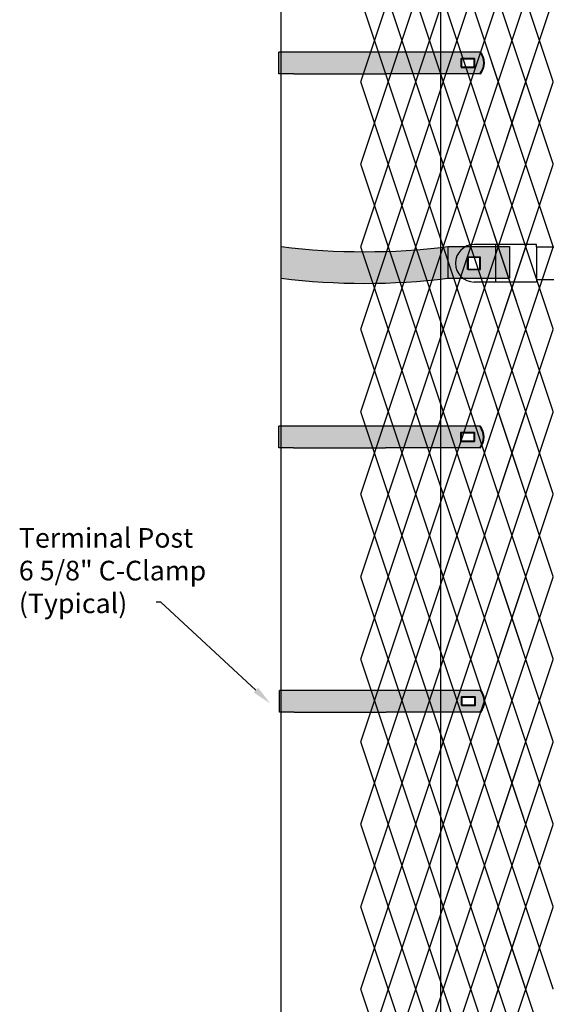
# Model space of a CAD drawing. Units: inches. Extents: x -59 to 198, y -12 to 189.
# Drawn here: x 6 to 33, y 88 to 138 of the extents above; entities that cross this region are included whole.
import ezdxf
from ezdxf import colors
from ezdxf.entities.mleader import LeaderData, LeaderLine
from ezdxf.math import Vec2, Vec3

# ---------------------------------------------------------------- set-up
doc = ezdxf.new("R2010")
doc.units = ezdxf.units.IN
doc.header["$MEASUREMENT"] = 0
doc.layers.add('BORDER', color=7, linetype='Continuous', lineweight=40)
for name, color, linetype in [('Fence screen', 7, 'Continuous'), ('hardware', 7, 'Continuous'), ('post and C', 7, 'Continuous'), ('Text', 7, 'Continuous')]:
    doc.layers.add(name, color=color, linetype=linetype)
doc.styles.add('Notes', font='arial.ttf', dxfattribs={"height": 0.125})

# ---------------------------------------------------------------- blocks, each defined once
blk = doc.blocks.new('end band clamp')
at = {"layer": 'post and C'}
h = blk.add_hatch(color=256, dxfattribs=at)
h.dxf.hatch_style = 1
h.set_gradient(color1=(0, 0, 255), color2=(0, 0, 255), tint=1)
h.paths.add_polyline_path([(-0.2800138409516677, 100.8174378270952), (0.409204241694809, 100.8174378270952), (0.409204241694809, 101.230968676683), (-0.2800138409516677, 101.230968676683)], flags=16)
edge = h.paths.add_edge_path()
edge.add_line((-9.55635070259342, 100.4728287857719), (-9.55635070259342, 101.5755777180063))
edge.add_line((-9.55635070259342, 101.5755777180063), (-8.80635070259342, 101.5755777180063))
edge.add_line((-8.80635070259342, 101.5755777180063), (-4.109113559868319, 101.5755777180063))
edge.add_line((-4.109113559868319, 101.5755777180063), (0.6848914747532291, 101.5755777180063))
edge.add_arc((0.05310823232740347, 101.0242032518891), 0.8385486672198291, -41.11209043917398, 41.11209043917398, ccw=False)
edge.add_line((0.6848914747532291, 100.4728287857719), (-4.109113559868319, 100.4728287857719))
edge.add_line((-4.109113559868319, 100.4728287857719), (-4.594779010626734, 100.4728287857719))
edge.add_line((-4.594779010626734, 100.4728287857719), (-8.80635070259342, 100.4728287857719))
edge.add_line((-8.80635070259342, 100.4728287857719), (-9.55635070259342, 100.4728287857719))
for p, q in [((-8.80635070259342, 101.5755777180063), (-9.55635070259342, 101.5755777180063)), ((-9.55635070259342, 100.4728287857719), (-9.55635070259342, 101.5755777180063)), ((-4.109113559868319, 101.5755777180063), (-8.80635070259342, 101.5755777180063)), ((-8.80635070259342, 100.4728287857719), (-9.55635070259342, 100.4728287857719)), ((-8.80635070259342, 100.4728287857719), (-4.594779010626734, 100.4728287857719)), ((-4.594779010626734, 100.4728287857719), (-4.109113559868319, 100.4728287857719))]:
    blk.add_line(p, q)
at = {"layer": 'BORDER'}
blk.add_lwpolyline([(-0.2800138409516677, 100.8174378270952), (0.409204241694809, 100.8174378270952), (0.409204241694809, 101.230968676683), (-0.2800138409516677, 101.230968676683)], close=True, dxfattribs=at)
blk.add_arc((0.05310823232740347, 101.0242032518891), 0.8385486672198291, 318.887909560826, 41.112090439174, dxfattribs=at)
at = {"layer": 'post and C'}
for p, q in [((0.6848914747532291, 101.5755777180063), (-4.109113559868319, 101.5755777180063)), ((0.6848914747532291, 100.4728287857719), (-4.109113559868319, 100.4728287857719))]:
    blk.add_line(p, q, dxfattribs=at)
blk = doc.blocks.new('end hor clamp 3')
at = {"layer": 'post and C'}
h = blk.add_hatch(color=256, dxfattribs=at)
h.dxf.hatch_style = 1
h.set_gradient(color1=(0, 0, 255), color2=(255, 255, 0), tint=1)
h.paths.add_polyline_path([(-30.12372331271663, 107.6348783989171), (-29.49872331271663, 107.6348783989171), (-29.49872331271663, 107.0098783989171), (-30.12372331271663, 107.0098783989171)], flags=16)
edge = h.paths.add_edge_path()
edge.add_arc((-35.36130854818286, 140.8564537975946), 34.55349616441956, 262.9508652724833, 277.0491347275167)
edge.add_line((-31.1208872892187, 106.5641379712891), (-27.98432934586672, 106.5641379712891))
edge.add_line((-27.98432934586672, 106.5641379712891), (-27.98432934586672, 108.1753988740154))
edge.add_line((-27.98432934586672, 108.1753988740154), (-31.12088728921878, 108.1753988740154))
edge.add_arc((-35.36130854818286, 142.4677147003209), 34.55349616441956, 262.95086527248327, 277.04913472751673, ccw=False)
edge.add_line((-39.6017298071472, 108.1753988740154), (-39.6017298071472, 106.5641379712891))
for p, q in [((-31.12088728921872, 108.1753988740155), (-31.1208872892187, 106.5641379712891)), ((-31.12088728921878, 108.1753988740154), (-27.98432934586672, 108.1753988740154)), ((-27.98432934586672, 108.1753988740154), (-27.98432934586672, 106.5641379712891)), ((-31.1208872892187, 106.5641379712891), (-27.98432934586672, 106.5641379712891))]:
    blk.add_line(p, q)
blk.add_lwpolyline([(-30.12372331271663, 107.6348783989171), (-29.49872331271663, 107.6348783989171), (-29.49872331271663, 107.0098783989171), (-30.12372331271663, 107.0098783989171)], close=True)
for centre in [(-35.36130854818286, 142.4677147003209), (-35.36130854818286, 140.8564537975946)]:
    blk.add_arc(centre, 34.55349616441956, 262.9508652724833, 277.0491347275167)
blk.add_line((-39.6017298071472, 106.5641379712891), (-39.6017298071472, 108.1753988740154), dxfattribs=at)
blk = doc.blocks.new('7.9ft hor bar')
at = {"layer": 'post and C'}
for p, q in [((58.59113539970213, 46.8351423079667), (57.51104493909225, 46.8351423079667)), ((60.67735136917214, 46.8351423079667), (58.59113539970213, 46.8351423079667)), ((58.59113539970213, 46.8351423079667), (58.59113539970213, 44.9251423079667)), ((60.67735136917214, 46.7101423079667), (60.67735136917214, 46.8351423079667)), ((60.67735136917214, 46.7101423079667), (138.7197385090124, 46.70545744285725)), ((60.67735136917214, 46.7101423079667), (60.67735136917214, 45.0501423079667)), ((57.19854493909228, 46.19264230796674), (57.19854493909228, 45.56764230796674)), ((57.82354493909228, 46.19264230796674), (57.19854493909228, 46.19264230796674)), ((57.82354493909228, 45.56764230796674), (57.82354493909228, 46.19264230796674)), ((57.19854493909228, 45.56764230796674), (57.82354493909228, 45.56764230796674)), ((58.59113539970213, 44.9251423079667), (57.51104493909225, 44.9251423079667)), ((60.67735136917214, 44.9251423079667), (58.59113539970213, 44.9251423079667)), ((60.67735136917214, 45.04545744285721), (138.7197385090124, 45.05014230796675)), ((60.67735136917214, 45.0501423079667), (60.67735136917214, 44.9251423079667))]:
    blk.add_line(p, q, dxfattribs=at)
blk.add_arc((57.51104493909225, 45.88014230796671), 0.9549999999999841, 90, 270, dxfattribs=at)
blk = doc.blocks.new('10ft end rail')
for p, q in [((33.52616139477807, 5.881515923483548, -21.69999999999921), (33.52616139477807, 155.6315159234836, -21.69999999999921)), ((41.65116139477807, 155.6315159234836, -21.69999999999921), (41.65116139477807, 5.881515923483548, -21.69999999999921))]:
    blk.add_line(p, q)

msp = doc.modelspace()

# ---------------------------------------------------------------- linework, layer by layer
at = {"layer": 'Fence screen', "color": 7, "linetype": 'Continuous', "const_width": 0.07}
for points, elevation in [([(23.94214001478269, 137.153883531863), (23.24214001478265, 139.253883531863)], 40.5999999999986), ([(23.94214001478269, 137.153883531863), (24.64214001478274, 139.253883531863)], 38.49999999999861), ([(25.34214001478267, 137.153883531863), (24.64214001478274, 139.253883531863)], 54.59999999999856), ([(25.34214001478267, 137.153883531863), (26.04214001478272, 139.253883531863)], 37.79999999999861), ([(26.74214001478265, 137.153883531863), (26.04214001478272, 139.253883531863)], 37.09999999999862), ([(26.74214001478265, 137.153883531863), (27.44214001478269, 139.253883531863)], 41.2999999999986), ([(28.14214001478274, 137.153883531863), (27.44214001478269, 139.253883531863)], 42.6999999999986), ([(28.14214001478274, 137.153883531863), (28.84214001478267, 139.253883531863)], 41.99999999999859), ([(29.5421400147826, 137.153883531863), (28.84214001478267, 139.253883531863)], 43.3999999999986), ([(29.5421400147826, 137.153883531863), (30.24214001478265, 139.253883531863)], 44.79999999999859), ([(30.94214001478269, 137.153883531863), (30.24214001478265, 139.253883531863)], 46.89999999999858), ([(30.94214001478269, 137.153883531863), (31.64214001478263, 139.253883531863)], 44.79999999999859), ([(32.34214001478267, 137.153883531863), (31.64214001478263, 139.253883531863)], 46.19999999999858), ([(32.34214001478267, 137.153883531863), (33.0421400147826, 139.253883531863)], 46.19999999999858), ([(23.94214001478269, 137.153883531863), (23.24214001478265, 135.0538835318631)], 39.89999999999864), ([(23.94214001478269, 137.153883531863), (24.64214001478274, 135.0538835318631)], 37.09999999999862), ([(25.34214001478267, 137.153883531863), (24.64214001478274, 135.0538835318631)], 53.19999999999855), ([(25.34214001478267, 137.153883531863), (26.04214001478272, 135.0538835318631)], 38.49999999999861), ([(26.74214001478265, 137.153883531863), (26.04214001478272, 135.0538835318631)], 48.29999999999858), ([(26.74214001478265, 137.153883531863), (27.44214001478269, 135.0538835318631)], 41.99999999999859), ([(28.14214001478274, 137.153883531863), (27.44214001478269, 135.0538835318631)], 41.2999999999986), ([(28.14214001478274, 137.153883531863), (28.84214001478267, 135.0538835318631)], 41.2999999999986), ([(29.5421400147826, 137.153883531863), (28.84214001478267, 135.0538835318631)], 47.59999999999857), ([(29.5421400147826, 137.153883531863), (30.24214001478265, 135.0538835318631)], 43.3999999999986), ([(30.94214001478269, 137.153883531863), (30.24214001478265, 135.0538835318631)], 43.3999999999986), ([(30.94214001478269, 137.153883531863), (31.64214001478263, 135.0538835318631)], 42.6999999999986), ([(32.34214001478267, 137.153883531863), (31.64214001478263, 135.0538835318631)], 47.59999999999857), ([(32.34214001478267, 137.153883531863), (33.0421400147826, 135.0538835318631)], 48.99999999999856), ([(23.24214001478265, 135.0538835318631), (23.94214001478269, 132.9538835318629)], 39.89999999999864), ([(24.64214001478274, 135.0538835318631), (23.94214001478269, 132.9538835318629)], 37.79999999999861), ([(24.64214001478274, 135.0538835318631), (25.34214001478267, 132.9538835318629)], 37.79999999999861), ([(26.04214001478272, 135.0538835318631), (25.34214001478267, 132.9538835318629)], 39.19999999999861), ([(26.04214001478272, 135.0538835318631), (26.74214001478265, 132.9538835318629)], 39.19999999999861), ([(27.44214001478269, 135.0538835318631), (26.74214001478265, 132.9538835318629)], 40.5999999999986), ([(27.44214001478269, 135.0538835318631), (28.14214001478274, 132.9538835318629)], 40.5999999999986), ([(28.84214001478267, 135.0538835318631), (28.14214001478274, 132.9538835318629)], 41.99999999999859), ([(28.84214001478267, 135.0538835318631), (29.5421400147826, 132.9538835318629)], 42.6999999999986), ([(30.24214001478265, 135.0538835318631), (29.5421400147826, 132.9538835318629)], 44.09999999999859), ([(30.24214001478265, 135.0538835318631), (30.94214001478269, 132.9538835318629)], 45.49999999999858), ([(31.64214001478263, 135.0538835318631), (30.94214001478269, 132.9538835318629)], 44.79999999999859), ([(31.64214001478263, 135.0538835318631), (32.34214001478267, 132.9538835318629)], 45.49999999999858), ([(33.0421400147826, 135.0538835318631), (32.34214001478267, 132.9538835318629)], 46.89999999999858), ([(23.24214001478265, 130.8538835318629), (23.94214001478269, 132.9538835318629)], 37.79999999999861), ([(24.64214001478274, 130.8538835318629), (23.94214001478269, 132.9538835318629)], 40.5999999999986), ([(24.64214001478274, 130.8538835318629), (25.34214001478267, 132.9538835318629)], 39.19999999999861), ([(26.04214001478272, 130.8538835318629), (25.34214001478267, 132.9538835318629)], 40.5999999999986), ([(26.04214001478272, 130.8538835318629), (26.74214001478265, 132.9538835318629)], 38.49999999999861), ([(27.44214001478269, 130.8538835318629), (26.74214001478265, 132.9538835318629)], 41.99999999999859), ([(27.44214001478269, 130.8538835318629), (28.14214001478274, 132.9538835318629)], 41.2999999999986), ([(28.84214001478267, 130.8538835318629), (28.14214001478274, 132.9538835318629)], 40.5999999999986), ([(28.84214001478267, 130.8538835318629), (29.5421400147826, 132.9538835318629)], 47.59999999999857), ([(30.24214001478265, 130.8538835318629), (29.5421400147826, 132.9538835318629)], 44.79999999999859), ([(30.24214001478265, 130.8538835318629), (30.94214001478269, 132.9538835318629)], 44.79999999999859), ([(31.64214001478263, 130.8538835318629), (30.94214001478269, 132.9538835318629)], 44.09999999999859), ([(31.64214001478263, 130.8538835318629), (32.34214001478267, 132.9538835318629)], 47.59999999999857), ([(33.0421400147826, 130.8538835318629), (32.34214001478267, 132.9538835318629)], 53.19999999999855), ([(23.94214001478269, 128.753883531863), (23.24214001478265, 130.8538835318629)], 38.49999999999861), ([(23.94214001478269, 128.753883531863), (24.64214001478274, 130.8538835318629)], 39.19999999999861), ([(25.34214001478267, 128.753883531863), (24.64214001478274, 130.8538835318629)], 39.89999999999864), ([(25.34214001478267, 128.753883531863), (26.04214001478272, 130.8538835318629)], 39.89999999999864), ([(26.74214001478265, 128.753883531863), (26.04214001478272, 130.8538835318629)], 37.09999999999862), ([(26.74214001478265, 128.753883531863), (27.44214001478269, 130.8538835318629)], 43.3999999999986), ([(28.14214001478274, 128.753883531863), (27.44214001478269, 130.8538835318629)], 42.6999999999986), ([(28.14214001478274, 128.753883531863), (28.84214001478267, 130.8538835318629)], 44.09999999999859), ([(29.5421400147826, 128.753883531863), (28.84214001478267, 130.8538835318629)], 50.39999999999857), ([(29.5421400147826, 128.753883531863), (30.24214001478265, 130.8538835318629)], 45.49999999999858), ([(30.94214001478269, 128.753883531863), (30.24214001478265, 130.8538835318629)], 45.49999999999858), ([(30.94214001478269, 128.753883531863), (31.64214001478263, 130.8538835318629)], 42.6999999999986), ([(32.34214001478267, 128.753883531863), (31.64214001478263, 130.8538835318629)], 48.29999999999858), ([(32.34214001478267, 128.753883531863), (33.0421400147826, 130.8538835318629)], 46.89999999999858), ([(23.94214001478269, 128.753883531863), (23.24214001478265, 126.6538835318629)], 38.49999999999862), ([(23.94214001478269, 128.753883531863), (24.64214001478274, 126.6538835318629)], 38.49999999999862), ([(25.34214001478267, 128.753883531863), (24.64214001478274, 126.6538835318629)], 80.49999999999848), ([(25.34214001478267, 128.753883531863), (26.04214001478272, 126.6538835318629)], 39.89999999999864), ([(26.74214001478265, 128.753883531863), (26.04214001478272, 126.6538835318629)], 37.09999999999865), ([(26.74214001478265, 128.753883531863), (27.44214001478269, 126.6538835318629)], 42.69999999999864), ([(28.14214001478274, 128.753883531863), (27.44214001478269, 126.6538835318629)], 60.89999999999854), ([(28.14214001478274, 128.753883531863), (28.84214001478267, 126.6538835318629)], 41.29999999999862), ([(29.5421400147826, 128.753883531863), (28.84214001478267, 126.6538835318629)], 39.89999999999864), ([(29.5421400147826, 128.753883531863), (30.24214001478265, 126.6538835318629)], 42.69999999999864), ([(30.94214001478269, 128.753883531863), (30.24214001478265, 126.6538835318629)], 45.49999999999862), ([(30.94214001478269, 128.753883531863), (31.64214001478274, 126.6538835318629)], 46.8999999999986), ([(32.34214001478267, 128.753883531863), (31.64214001478274, 126.6538835318629)], 44.0999999999986), ([(32.34214001478267, 128.753883531863), (33.0421400147826, 126.6538835318629)], 45.49999999999862), ([(23.24214001478265, 126.6538835318629), (23.94214001478269, 124.5538835318631)], 37.79999999999861), ([(24.64214001478274, 126.6538835318629), (23.94214001478269, 124.5538835318631)], 39.19999999999864), ([(24.64214001478274, 126.6538835318629), (25.34214001478267, 124.5538835318631)], 40.5999999999986), ([(26.04214001478272, 126.6538835318629), (25.34214001478267, 124.5538835318631)], 40.5999999999986), ([(26.04214001478272, 126.6538835318629), (26.74214001478265, 124.5538835318631)], 37.79999999999861), ([(27.44214001478269, 126.6538835318629), (26.74214001478265, 124.5538835318631)], 41.99999999999862), ([(27.44214001478269, 126.6538835318629), (28.14214001478274, 124.5538835318631)], 55.99999999999858), ([(28.84214001478267, 126.6538835318629), (28.14214001478274, 124.5538835318631)], 41.99999999999862), ([(28.84214001478267, 126.6538835318629), (29.5421400147826, 124.5538835318631)], 55.99999999999858), ([(30.24214001478265, 126.6538835318629), (29.5421400147826, 124.5538835318631)], 51.79999999999856), ([(30.24214001478265, 126.6538835318629), (30.94214001478269, 124.5538835318631)], 44.79999999999862), ([(31.64214001478274, 126.6538835318629), (30.94214001478269, 124.5538835318631)], 39.19999999999864), ([(31.64214001478274, 126.6538835318629), (32.34214001478267, 124.553883531863)], 44.79999999999862), ([(33.0421400147826, 126.6538835318629), (32.34214001478267, 124.553883531863)], 47.5999999999986), ([(23.24214001478265, 122.4538835318629), (23.94214001478269, 124.5538835318631)], 39.19999999999864), ([(24.64214001478274, 122.4538835318629), (23.94214001478269, 124.5538835318631)], 50.3999999999986), ([(24.64214001478274, 122.4538835318629), (25.34214001478267, 124.5538835318631)], 37.79999999999861), ([(26.04214001478272, 122.4538835318629), (25.34214001478267, 124.5538835318631)], 40.5999999999986), ([(26.04214001478272, 122.4538835318629), (26.74214001478265, 124.5538835318631)], 40.5999999999986), ([(27.44214001478269, 122.4538835318629), (26.74214001478265, 124.5538835318631)], 41.99999999999862), ([(27.44214001478269, 122.4538835318629), (28.14214001478274, 124.5538835318631)], 41.99999999999862), ([(28.84214001478267, 122.4538835318629), (28.14214001478274, 124.5538835318631)], 41.29999999999862), ([(28.84214001478267, 122.4538835318629), (29.5421400147826, 124.5538835318631)], 46.19999999999858), ([(30.24214001478265, 122.4538835318629), (29.5421400147826, 124.5538835318631)], 43.3999999999986), ([(30.24214001478265, 122.4538835318629), (30.94214001478269, 124.5538835318631)], 50.3999999999986), ([(31.64214001478274, 122.4538835318629), (30.94214001478269, 124.5538835318631)], 46.19999999999858), ([(31.64214001478274, 122.4538835318629), (32.34214001478267, 124.553883531863)], 43.3999999999986), ([(33.0421400147826, 122.4538835318629), (32.34214001478267, 124.553883531863)], 47.5999999999986), ([(23.94214001478269, 120.3538835318629), (23.24214001478265, 122.4538835318629)], 39.89999999999864), ([(23.94214001478269, 120.3538835318629), (24.64214001478274, 122.4538835318629)], 37.09999999999865), ([(25.34214001478267, 120.3538835318629), (24.64214001478274, 122.4538835318629)], 37.09999999999865), ([(25.34214001478267, 120.3538835318629), (26.04214001478272, 122.4538835318629)], 38.49999999999862), ([(26.74214001478265, 120.3538835318629), (26.04214001478272, 122.4538835318629)], 41.29999999999862), ([(26.74214001478265, 120.3538835318629), (27.44214001478269, 122.4538835318629)], 42.69999999999864), ([(28.14214001478274, 120.3538835318629), (27.44214001478269, 122.4538835318629)], 41.99999999999862), ([(28.14214001478274, 120.3538835318629), (28.84214001478267, 122.4538835318629)], 41.99999999999862), ([(29.5421400147826, 120.3538835318629), (28.84214001478267, 122.4538835318629)], 42.69999999999864), ([(29.5421400147826, 120.3538835318629), (30.24214001478265, 122.4538835318629)], 44.0999999999986), ([(30.94214001478269, 120.3538835318629), (30.24214001478265, 122.4538835318629)], 46.8999999999986), ([(30.94214001478269, 120.3538835318629), (31.64214001478274, 122.4538835318629)], 51.0999999999986), ([(32.34214001478267, 120.3538835318629), (31.64214001478274, 122.4538835318629)], 46.8999999999986), ([(32.34214001478267, 120.3538835318629), (33.0421400147826, 122.4538835318629)], 45.49999999999862), ([(23.94214001478269, 120.3538835318629), (23.24214001478265, 118.253883531863)], 38.49999999999862), ([(23.94214001478269, 120.3538835318629), (24.64214001478274, 118.253883531863)], 38.49999999999862), ([(25.34214001478267, 120.3538835318629), (24.64214001478274, 118.253883531863)], 38.49999999999862), ([(25.34214001478267, 120.3538835318629), (26.04214001478272, 118.253883531863)], 39.89999999999864), ([(26.74214001478265, 120.3538835318629), (26.04214001478272, 118.253883531863)], 42.69999999999864), ([(26.74214001478265, 120.3538835318629), (27.44214001478269, 118.253883531863)], 37.79999999999861), ([(28.14214001478274, 120.3538835318629), (27.44214001478269, 118.253883531863)], 41.99999999999862), ([(28.14214001478274, 120.3538835318629), (28.84214001478267, 118.253883531863)], 41.99999999999862), ([(29.5421400147826, 120.3538835318629), (28.84214001478267, 118.253883531863)], 44.0999999999986), ([(29.5421400147826, 120.3538835318629), (30.24214001478265, 118.253883531863)], 39.89999999999864), ([(30.94214001478269, 120.3538835318629), (30.24214001478265, 118.253883531863)], 45.49999999999862), ([(30.94214001478269, 120.3538835318629), (31.64214001478274, 118.253883531863)], 44.0999999999986), ([(32.34214001478267, 120.3538835318629), (31.64214001478274, 118.253883531863)], 44.0999999999986), ([(32.34214001478267, 120.3538835318629), (33.0421400147826, 118.253883531863)], 45.49999999999862), ([(23.24214001478265, 118.253883531863), (23.94214001478269, 116.153883531863)], 37.79999999999861), ([(24.64214001478274, 118.253883531863), (23.94214001478269, 116.153883531863)], 37.79999999999861), ([(24.64214001478274, 118.253883531863), (25.34214001478267, 116.153883531863)], 39.19999999999864), ([(26.04214001478272, 118.253883531863), (25.34214001478267, 116.153883531863)], 37.79999999999861), ([(26.04214001478272, 118.253883531863), (26.74214001478265, 116.153883531863)], 52.49999999999856), ([(27.44214001478269, 118.253883531863), (26.74214001478265, 116.153883531863)], 41.29999999999862), ([(27.44214001478269, 118.253883531863), (28.14214001478274, 116.153883531863)], 40.5999999999986), ([(28.84214001478267, 118.253883531863), (28.14214001478274, 116.153883531863)], 42.69999999999864), ([(28.84214001478267, 118.253883531863), (29.5421400147826, 116.153883531863)], 44.79999999999862), ([(30.24214001478265, 118.253883531863), (29.5421400147826, 116.153883531863)], 47.5999999999986), ([(30.24214001478265, 118.253883531863), (30.94214001478269, 116.153883531863)], 39.19999999999864), ([(31.64214001478274, 118.253883531863), (30.94214001478269, 116.153883531863)], 46.19999999999858), ([(31.64214001478274, 118.253883531863), (32.34214001478267, 116.1538835318629)], 46.19999999999858), ([(33.0421400147826, 118.253883531863), (32.34214001478267, 116.1538835318629)], 46.19999999999858), ([(23.24214001478265, 114.053883531863), (23.94214001478269, 116.153883531863)], 37.79999999999861), ([(24.64214001478274, 114.053883531863), (23.94214001478269, 116.153883531863)], 39.19999999999864), ([(24.64214001478274, 114.053883531863), (25.34214001478267, 116.153883531863)], 39.19999999999864), ([(26.04214001478272, 114.053883531863), (25.34214001478267, 116.153883531863)], 40.5999999999986), ([(26.04214001478272, 114.053883531863), (26.74214001478265, 116.153883531863)], 39.19999999999864), ([(27.44214001478269, 114.053883531863), (26.74214001478265, 116.153883531863)], 41.29999999999862), ([(27.44214001478269, 114.053883531863), (28.14214001478274, 116.153883531863)], 54.59999999999856), ([(28.84214001478267, 114.053883531863), (28.14214001478274, 116.153883531863)], 40.5999999999986), ([(28.84214001478267, 114.053883531863), (29.5421400147826, 116.153883531863)], 43.3999999999986), ([(30.24214001478265, 114.053883531863), (29.5421400147826, 116.153883531863)], 48.99999999999856), ([(30.24214001478265, 114.053883531863), (30.94214001478269, 116.153883531863)], 72.79999999999852), ([(31.64214001478274, 114.053883531863), (30.94214001478269, 116.153883531863)], 44.79999999999862), ([(31.64214001478274, 114.053883531863), (32.34214001478267, 116.1538835318629)], 44.79999999999862), ([(33.0421400147826, 114.053883531863), (32.34214001478267, 116.1538835318629)], 44.79999999999862), ([(23.94214001478269, 111.9538835318628), (23.24214001478265, 114.053883531863)], 38.49999999999862), ([(23.94214001478269, 111.9538835318628), (24.64214001478274, 114.053883531863)], 37.09999999999865), ([(25.34214001478267, 111.9538835318628), (24.64214001478274, 114.053883531863)], 41.29999999999862), ([(25.34214001478267, 111.9538835318628), (26.04214001478272, 114.053883531863)], 38.49999999999862), ([(26.74214001478265, 111.9538835318628), (26.04214001478272, 114.053883531863)], 39.89999999999864), ([(26.74214001478265, 111.9538835318628), (27.44214001478269, 114.053883531863)], 42.69999999999864), ([(28.14214001478274, 111.9538835318628), (27.44214001478269, 114.053883531863)], 41.29999999999862), ([(28.14214001478274, 111.9538835318628), (28.84214001478267, 114.053883531863)], 73.49999999999852), ([(29.5421400147826, 111.9538835318628), (28.84214001478267, 114.053883531863)], 42.69999999999864), ([(29.5421400147826, 111.9538835318628), (30.24214001478265, 114.053883531863)], 45.49999999999862), ([(30.94214001478269, 111.9538835318628), (30.24214001478265, 114.053883531863)], 46.8999999999986), ([(30.94214001478269, 111.9538835318628), (31.64214001478274, 114.053883531863)], 44.0999999999986), ([(32.34214001478267, 111.9538835318628), (31.64214001478274, 114.053883531863)], 44.0999999999986), ([(32.34214001478267, 111.9538835318628), (33.0421400147826, 114.053883531863)], 46.8999999999986), ([(23.94214001478269, 111.9538835318628), (23.24214001478265, 109.8538835318628)], 39.89999999999864), ([(23.94214001478269, 111.9538835318628), (24.64214001478274, 109.8538835318628)], 37.09999999999865), ([(25.34214001478267, 111.9538835318628), (24.64214001478274, 109.8538835318628)], 38.49999999999862), ([(25.34214001478267, 111.9538835318628), (26.04214001478272, 109.8538835318628)], 39.89999999999864), ([(26.74214001478265, 111.9538835318628), (26.04214001478272, 109.8538835318628)], 39.89999999999864), ([(26.74214001478265, 111.9538835318628), (27.44214001478269, 109.8538835318628)], 41.29999999999862), ([(28.14214001478274, 111.9538835318628), (27.44214001478269, 109.8538835318628)], 53.8999999999986), ([(28.14214001478274, 111.9538835318628), (28.84214001478267, 109.8538835318628)], 42.69999999999864), ([(29.5421400147826, 111.9538835318628), (28.84214001478267, 109.8538835318628)], 45.49999999999862), ([(29.5421400147826, 111.9538835318628), (30.24214001478265, 109.8538835318628)], 45.49999999999862), ([(30.94214001478269, 111.9538835318628), (30.24214001478265, 109.8538835318628)], 44.0999999999986), ([(30.94214001478269, 111.9538835318628), (31.64214001478274, 109.8538835318628)], 44.0999999999986), ([(32.34214001478267, 111.9538835318628), (31.64214001478274, 109.8538835318628)], 46.8999999999986), ([(32.34214001478267, 111.9538835318628), (33.0421400147826, 109.8538835318628)], 38.49999999999862), ([(23.24214001478265, 109.8538835318628), (23.94214001478269, 107.7538835318629)], 40.5999999999986), ([(24.64214001478274, 109.8538835318628), (23.94214001478269, 107.7538835318629)], 37.79999999999861), ([(24.64214001478274, 109.8538835318628), (25.34214001478267, 107.7538835318629)], 40.5999999999986), ([(26.04214001478272, 109.8538835318628), (25.34214001478267, 107.7538835318629)], 40.5999999999986), ([(26.04214001478272, 109.8538835318628), (26.74214001478265, 107.7538835318629)], 39.19999999999864), ([(27.44214001478269, 109.8538835318628), (26.74214001478265, 107.7538835318629)], 41.99999999999862), ([(27.44214001478269, 109.8538835318628), (28.14214001478274, 107.7538835318629)], 50.3999999999986), ([(28.84214001478267, 109.8538835318628), (28.14214001478274, 107.7538835318629)], 40.5999999999986), ([(28.84214001478267, 109.8538835318628), (29.5421400147826, 107.7538835318629)], 48.99999999999856), ([(30.24214001478265, 109.8538835318628), (29.5421400147826, 107.7538835318629)], 43.3999999999986), ([(30.24214001478265, 109.8538835318628), (30.94214001478269, 107.7538835318629)], 43.3999999999986), ([(31.64214001478274, 109.8538835318628), (30.94214001478269, 107.7538835318629)], 44.79999999999862), ([(31.64214001478274, 109.8538835318628), (32.34214001478267, 107.7538835318629)], 46.19999999999858), ([(33.0421400147826, 109.8538835318628), (32.34214001478267, 107.7538835318629)], 47.5999999999986), ([(23.24214001478265, 105.6538835318629), (23.94214001478269, 107.7538835318629)], 37.79999999999861), ([(24.64214001478274, 105.6538835318629), (23.94214001478269, 107.7538835318629)], 51.0999999999986), ([(24.64214001478274, 105.6538835318629), (25.34214001478267, 107.7538835318629)], 37.79999999999861), ([(26.04214001478272, 105.6538835318629), (25.34214001478267, 107.7538835318629)], 39.89999999999864), ([(26.04214001478272, 105.6538835318629), (26.74214001478265, 107.7538835318629)], 39.19999999999864), ([(27.44214001478269, 105.6538835318629), (26.74214001478265, 107.7538835318629)], 41.99999999999862), ([(27.44214001478269, 105.6538835318629), (28.14214001478274, 107.7538835318629)], 42.69999999999864), ([(28.84214001478267, 105.6538835318629), (28.14214001478274, 107.7538835318629)], 41.29999999999862), ([(28.84214001478267, 105.6538835318629), (29.5421400147826, 107.7538835318629)], 44.79999999999862), ([(30.24214001478265, 105.6538835318629), (29.5421400147826, 107.7538835318629)], 43.3999999999986), ([(30.24214001478265, 105.6538835318629), (30.94214001478269, 107.7538835318629)], 51.79999999999856), ([(31.64214001478274, 105.6538835318629), (30.94214001478269, 107.7538835318629)], 43.3999999999986), ([(31.64214001478274, 105.6538835318629), (32.34214001478267, 107.7538835318629)], 48.99999999999856), ([(33.0421400147826, 105.6538835318629), (32.34214001478267, 107.7538835318629)], 46.19999999999858), ([(23.94214001478269, 103.5538835318628), (23.24214001478265, 105.6538835318629)], 38.49999999999862), ([(23.94214001478269, 103.5538835318628), (24.64214001478274, 105.6538835318629)], 38.49999999999862), ([(25.34214001478267, 103.5538835318628), (24.64214001478274, 105.6538835318629)], 39.89999999999864), ([(25.34214001478267, 103.5538835318628), (26.04214001478272, 105.6538835318629)], 41.29999999999862), ([(26.74214001478265, 103.5538835318628), (26.04214001478272, 105.6538835318629)], 48.29999999999862), ([(26.74214001478265, 103.5538835318628), (27.44214001478269, 105.6538835318629)], 39.89999999999864), ([(28.14214001478274, 103.5538835318628), (27.44214001478269, 105.6538835318629)], 37.09999999999865), ([(28.14214001478274, 103.5538835318628), (28.84214001478267, 105.6538835318629)], 46.8999999999986), ([(29.5421400147826, 103.5538835318628), (28.84214001478267, 105.6538835318629)], 45.49999999999862), ([(29.5421400147826, 103.5538835318628), (30.24214001478265, 105.6538835318629)], 53.19999999999858), ([(30.94214001478269, 103.5538835318628), (30.24214001478265, 105.6538835318629)], 45.49999999999862), ([(30.94214001478269, 103.5538835318628), (31.64214001478274, 105.6538835318629)], 46.8999999999986), ([(32.34214001478267, 103.5538835318628), (31.64214001478274, 105.6538835318629)], 44.0999999999986), ([(32.34214001478267, 103.5538835318628), (33.0421400147826, 105.6538835318629)], 51.0999999999986), ([(23.94214001478269, 103.5538835318628), (23.24214001478265, 101.4538835318628)], 39.89999999999864), ([(23.94214001478269, 103.5538835318628), (24.64214001478274, 101.4538835318628)], 37.09999999999865), ([(25.34214001478267, 103.5538835318628), (24.64214001478274, 101.4538835318628)], 38.49999999999862), ([(25.34214001478267, 103.5538835318628), (26.04214001478272, 101.4538835318628)], 38.49999999999862), ([(26.74214001478265, 103.5538835318628), (26.04214001478272, 101.4538835318628)], 46.8999999999986), ([(26.74214001478265, 103.5538835318628), (27.44214001478269, 101.4538835318628)], 42.69999999999864), ([(28.14214001478274, 103.5538835318628), (27.44214001478269, 101.4538835318628)], 41.29999999999862), ([(28.14214001478274, 103.5538835318628), (28.84214001478267, 101.4538835318628)], 41.99999999999862), ([(29.5421400147826, 103.5538835318628), (28.84214001478267, 101.4538835318628)], 44.0999999999986), ([(29.5421400147826, 103.5538835318628), (30.24214001478265, 101.4538835318628)], 40.5999999999986), ([(30.94214001478269, 103.5538835318628), (30.24214001478265, 101.4538835318628)], 44.0999999999986), ([(30.94214001478269, 103.5538835318628), (31.64214001478274, 101.4538835318628)], 42.69999999999864), ([(32.34214001478267, 103.5538835318628), (31.64214001478274, 101.4538835318628)], 46.8999999999986), ([(32.34214001478267, 103.5538835318628), (33.0421400147826, 101.4538835318628)], 45.49999999999862), ([(23.94214001478269, 99.35388353186268), (23.24214001478265, 101.4538835318628)], 39.89999999999864), ([(23.94214001478269, 99.35388353186268), (24.64214001478274, 101.4538835318628)], 38.49999999999867), ([(25.34214001478267, 99.35388353186268), (24.64214001478274, 101.4538835318628)], 42.69999999999864), ([(25.34214001478267, 99.35388353186268), (26.04214001478272, 101.4538835318628)], 39.89999999999864), ([(26.74214001478265, 99.35388353186268), (26.04214001478272, 101.4538835318628)], 41.29999999999866), ([(26.74214001478265, 99.35388353186268), (27.44214001478269, 101.4538835318628)], 44.09999999999866), ([(28.14214001478274, 99.35388353186268), (27.44214001478269, 101.4538835318628)], 42.69999999999864), ([(28.14214001478274, 99.35388353186268), (28.84214001478267, 101.4538835318628)], 74.89999999999854), ([(29.5421400147826, 99.35388353186268), (28.84214001478267, 101.4538835318628)], 44.09999999999866), ([(29.5421400147826, 99.35388353186268), (30.24214001478265, 101.4538835318628)], 46.89999999999864), ([(30.94214001478269, 99.35388353186268), (30.24214001478265, 101.4538835318628)], 48.29999999999862), ([(30.94214001478269, 99.35388353186268), (31.64214001478274, 101.4538835318628)], 45.49999999999862), ([(32.34214001478267, 99.35388353186268), (31.64214001478274, 101.4538835318628)], 45.49999999999862), ([(32.34214001478267, 99.35388353186268), (33.0421400147826, 101.4538835318628)], 48.29999999999862), ([(23.94214001478269, 99.35388353186268), (23.24214001478265, 97.25388353186266)], 41.29999999999866), ([(23.94214001478269, 99.35388353186268), (24.64214001478274, 97.25388353186266)], 38.49999999999867), ([(25.34214001478267, 99.35388353186268), (24.64214001478274, 97.25388353186266)], 39.89999999999864), ([(25.34214001478267, 99.35388353186268), (26.04214001478272, 97.25388353186266)], 41.29999999999866), ([(26.74214001478265, 99.35388353186268), (26.04214001478272, 97.25388353186266)], 41.29999999999866), ([(26.74214001478265, 99.35388353186268), (27.44214001478269, 97.25388353186266)], 42.69999999999864), ([(28.14214001478274, 99.35388353186268), (27.44214001478269, 97.25388353186266)], 55.29999999999862), ([(28.14214001478274, 99.35388353186268), (28.84214001478267, 97.25388353186266)], 44.09999999999866), ([(29.5421400147826, 99.35388353186268), (28.84214001478267, 97.25388353186266)], 46.89999999999864), ([(29.5421400147826, 99.35388353186268), (30.24214001478265, 97.25388353186266)], 46.89999999999864), ([(30.94214001478269, 99.35388353186268), (30.24214001478265, 97.25388353186266)], 45.49999999999862), ([(30.94214001478269, 99.35388353186268), (31.64214001478274, 97.25388353186266)], 45.49999999999862), ([(32.34214001478267, 99.35388353186268), (31.64214001478274, 97.25388353186266)], 48.29999999999862), ([(32.34214001478267, 99.35388353186268), (33.0421400147826, 97.25388353186266)], 39.89999999999864), ([(23.24214001478265, 97.25388353186266), (23.94214001478269, 95.15388353186275)], 41.99999999999862), ([(24.64214001478274, 97.25388353186266), (23.94214001478269, 95.15388353186275)], 39.19999999999863), ([(24.64214001478274, 97.25388353186266), (25.34214001478267, 95.15388353186275)], 41.99999999999862), ([(26.04214001478272, 97.25388353186266), (25.34214001478267, 95.15388353186275)], 41.99999999999862), ([(26.04214001478272, 97.25388353186266), (26.74214001478265, 95.15388353186275)], 40.59999999999866), ([(27.44214001478269, 97.25388353186266), (26.74214001478265, 95.15388353186275)], 43.39999999999864), ([(27.44214001478269, 97.25388353186266), (28.14214001478274, 95.15388353186275)], 51.79999999999862), ([(28.84214001478267, 97.25388353186266), (28.14214001478274, 95.15388353186275)], 41.99999999999862), ([(28.84214001478267, 97.25388353186266), (29.5421400147826, 95.15388353186275)], 50.3999999999986), ([(30.24214001478265, 97.25388353186266), (29.5421400147826, 95.15388353186275)], 44.79999999999862), ([(30.24214001478265, 97.25388353186266), (30.94214001478269, 95.15388353186275)], 44.79999999999862), ([(31.64214001478274, 97.25388353186266), (30.94214001478269, 95.15388353186275)], 46.19999999999864), ([(31.64214001478274, 97.25388353186266), (32.34214001478267, 95.15388353186275)], 47.5999999999986), ([(33.0421400147826, 97.25388353186266), (32.34214001478267, 95.15388353186275)], 48.99999999999856), ([(23.24214001478265, 93.05388353186272), (23.94214001478269, 95.15388353186275)], 39.19999999999863), ([(24.64214001478274, 93.05388353186272), (23.94214001478269, 95.15388353186275)], 52.49999999999856), ([(24.64214001478274, 93.05388353186272), (25.34214001478267, 95.15388353186275)], 39.19999999999863), ([(26.04214001478272, 93.05388353186272), (25.34214001478267, 95.15388353186275)], 41.29999999999866), ([(26.04214001478272, 93.05388353186272), (26.74214001478265, 95.15388353186275)], 40.59999999999866), ([(27.44214001478269, 93.05388353186272), (26.74214001478265, 95.15388353186275)], 43.39999999999864), ([(27.44214001478269, 93.05388353186272), (28.14214001478274, 95.15388353186275)], 44.09999999999866), ([(28.84214001478267, 93.05388353186272), (28.14214001478274, 95.15388353186275)], 42.69999999999864), ([(28.84214001478267, 93.05388353186272), (29.5421400147826, 95.15388353186275)], 46.19999999999864), ([(30.24214001478265, 93.05388353186272), (29.5421400147826, 95.15388353186275)], 44.79999999999862), ([(30.24214001478265, 93.05388353186272), (30.94214001478269, 95.15388353186275)], 53.19999999999858), ([(31.64214001478274, 93.05388353186272), (30.94214001478269, 95.15388353186275)], 44.79999999999862), ([(31.64214001478274, 93.05388353186272), (32.34214001478267, 95.15388353186275)], 50.3999999999986), ([(33.0421400147826, 93.05388353186272), (32.34214001478267, 95.15388353186275)], 47.5999999999986), ([(23.94214001478269, 90.9538835318627), (23.24214001478265, 93.05388353186272)], 39.89999999999864), ([(23.94214001478269, 90.9538835318627), (24.64214001478274, 93.05388353186272)], 39.89999999999864), ([(25.34214001478267, 90.9538835318627), (24.64214001478274, 93.05388353186272)], 41.29999999999866), ([(25.34214001478267, 90.9538835318627), (26.04214001478272, 93.05388353186272)], 42.69999999999864), ([(26.74214001478265, 90.9538835318627), (26.04214001478272, 93.05388353186272)], 49.69999999999855), ([(26.74214001478265, 90.9538835318627), (27.44214001478269, 93.05388353186272)], 41.29999999999866), ([(28.14214001478274, 90.9538835318627), (27.44214001478269, 93.05388353186272)], 38.49999999999867), ([(28.14214001478274, 90.9538835318627), (28.84214001478267, 93.05388353186272)], 48.29999999999862), ([(29.5421400147826, 90.9538835318627), (28.84214001478267, 93.05388353186272)], 46.89999999999864), ([(29.5421400147826, 90.9538835318627), (30.24214001478265, 93.05388353186272)], 54.59999999999856), ([(30.94214001478269, 90.9538835318627), (30.24214001478265, 93.05388353186272)], 46.89999999999864), ([(30.94214001478269, 90.9538835318627), (31.64214001478274, 93.05388353186272)], 48.29999999999862), ([(32.34214001478267, 90.9538835318627), (31.64214001478274, 93.05388353186272)], 45.49999999999862), ([(32.34214001478267, 90.9538835318627), (33.0421400147826, 93.05388353186272)], 52.49999999999856), ([(23.94214001478269, 90.9538835318627), (23.24214001478265, 88.85388353186268)], 41.29999999999866), ([(23.94214001478269, 90.9538835318627), (24.64214001478274, 88.85388353186268)], 38.49999999999867), ([(25.34214001478267, 90.9538835318627), (24.64214001478274, 88.85388353186268)], 39.89999999999864), ([(25.34214001478267, 90.9538835318627), (26.04214001478272, 88.85388353186268)], 39.89999999999864), ([(26.74214001478265, 90.9538835318627), (26.04214001478272, 88.85388353186268)], 48.29999999999862), ([(26.74214001478265, 90.9538835318627), (27.44214001478269, 88.85388353186268)], 44.09999999999866), ([(28.14214001478274, 90.9538835318627), (27.44214001478269, 88.85388353186268)], 42.69999999999864), ([(28.14214001478274, 90.9538835318627), (28.84214001478267, 88.85388353186268)], 43.39999999999864), ([(29.5421400147826, 90.9538835318627), (28.84214001478267, 88.85388353186268)], 45.49999999999862), ([(29.5421400147826, 90.9538835318627), (30.24214001478265, 88.85388353186268)], 41.99999999999862), ([(30.94214001478269, 90.9538835318627), (30.24214001478265, 88.85388353186268)], 45.49999999999862), ([(30.94214001478269, 90.9538835318627), (31.64214001478274, 88.85388353186268)], 44.09999999999866), ([(32.34214001478267, 90.9538835318627), (31.64214001478274, 88.85388353186268)], 48.29999999999862), ([(32.34214001478267, 90.9538835318627), (33.0421400147826, 88.85388353186268)], 46.89999999999864), ([(23.94214001478269, 86.75388353186254), (23.24214001478265, 88.85388353186268)], 41.29999999999866), ([(23.94214001478269, 86.75388353186254), (24.64214001478274, 88.85388353186268)], 39.89999999999864), ([(25.34214001478267, 86.75388353186254), (24.64214001478274, 88.85388353186268)], 44.09999999999866), ([(25.34214001478267, 86.75388353186254), (26.04214001478272, 88.85388353186268)], 41.29999999999866), ([(26.74214001478265, 86.75388353186254), (26.04214001478272, 88.85388353186268)], 42.69999999999868), ([(26.74214001478265, 86.75388353186254), (27.44214001478269, 88.85388353186268)], 45.49999999999868), ([(28.14214001478274, 86.75388353186254), (27.44214001478269, 88.85388353186268)], 44.09999999999866), ([(28.14214001478274, 86.75388353186254), (28.84214001478267, 88.85388353186268)], 76.29999999999856), ([(29.5421400147826, 86.75388353186254), (28.84214001478267, 88.85388353186268)], 45.49999999999868), ([(29.5421400147826, 86.75388353186254), (30.24214001478265, 88.85388353186268)], 48.29999999999866), ([(30.94214001478269, 86.75388353186254), (30.24214001478265, 88.85388353186268)], 49.69999999999855), ([(30.94214001478269, 86.75388353186254), (31.64214001478274, 88.85388353186268)], 46.89999999999864), ([(32.34214001478267, 86.75388353186254), (31.64214001478274, 88.85388353186268)], 46.89999999999864)]:
    msp.add_lwpolyline(points, dxfattribs=dict(at, elevation=elevation))

# ---------------------------------------------------------------- block references
at = {"layer": 'hardware'}
for p in [(28.6341279304862, 34.98745669102398, 54.59999999999856), (28.62022957597776, 15.94247002391215, 54.59999999999856), (28.65500103065267, 2.494404564553193, 54.59999999999856)]:
    msp.add_blockref('end band clamp', p, dxfattribs=at)
at = {"layer": 'post and C'}
for name, p in [('10ft end rail', (-14.33985447890961, 19.32236760838006, 54.59999999999856)), ('end hor clamp 3', (58.79700490370523, 18.4859783146763, 25.90000000000006)), ('7.9ft hor bar', (-28.48963866728953, 79.93289927073609, 25.90000000000006))]:
    msp.add_blockref(name, p, dxfattribs=at)

# ---------------------------------------------------------------- texts
at = {"layer": 'Text', "insert": (5.834166974626733, 112.3346551203488, 39.89999999999864), "char_height": 1, "attachment_point": 1, "style": 'Notes'}
msp.add_mtext_dynamic_manual_height_columns('Terminal Post \\P6 5/8" C-Clamp\\P(Typical)\\P ', width=11.72004195471015, gutter_width=0.625, heights=[0], dxfattribs=at)

# ---------------------------------------------------------------- leaders
at = {"layer": 'Text'}
ml = msp.add_multileader_mtext('Standard', dxfattribs=at)
ml.set_content('', color=256, style='Notes')
ml.set_leader_properties()
ml.build(insert=Vec2(0, 0))
ml.multileader.update_dxf_attribs({"dogleg_length": 0.25, "arrow_head_size": 1})
ctx = ml.context
ctx.base_point, ctx.char_height, ctx.arrow_head_size, ctx.landing_gap_size, ctx.plane_origin = Vec3(12.63793719168869, 108.5598456737254, 39.89999999999864), 0.125, 1, 0.09, Vec3(14.46160143772301, 101.2455160491578, 39.89999999999864)
notes = []
notes.append((ctx, [(0, (1, 1, 0), (13.06793719168869, 108.5598456737254, 39.89999999999864), (-1, 0), 0.25, [(0, [(18.63825584912222, 103.4012083537527, 39.89999999999864)], 0, [])])]))
ctx.mtext.insert, ctx.mtext.flow_direction = Vec3(12.72793719168869, 108.6223456737254, 39.89999999999864), 5
for ctx, leaders in notes:
    for number, flags, end, landing, length, lines in leaders:
        leader = LeaderData()
        leader.index, (leader.has_last_leader_line, leader.has_dogleg_vector, leader.attachment_direction) = number, flags
        leader.last_leader_point, leader.dogleg_vector, leader.dogleg_length = Vec3(end), Vec3(landing), length
        for number, points, colour, breaks in lines:
            line = LeaderLine()
            line.index, line.vertices, line.color, line.breaks = number, Vec3.list(points), colors.encode_raw_color(colour), breaks
            leader.lines.append(line)
        ctx.leaders.append(leader)

doc.saveas('drawing.dxf')
